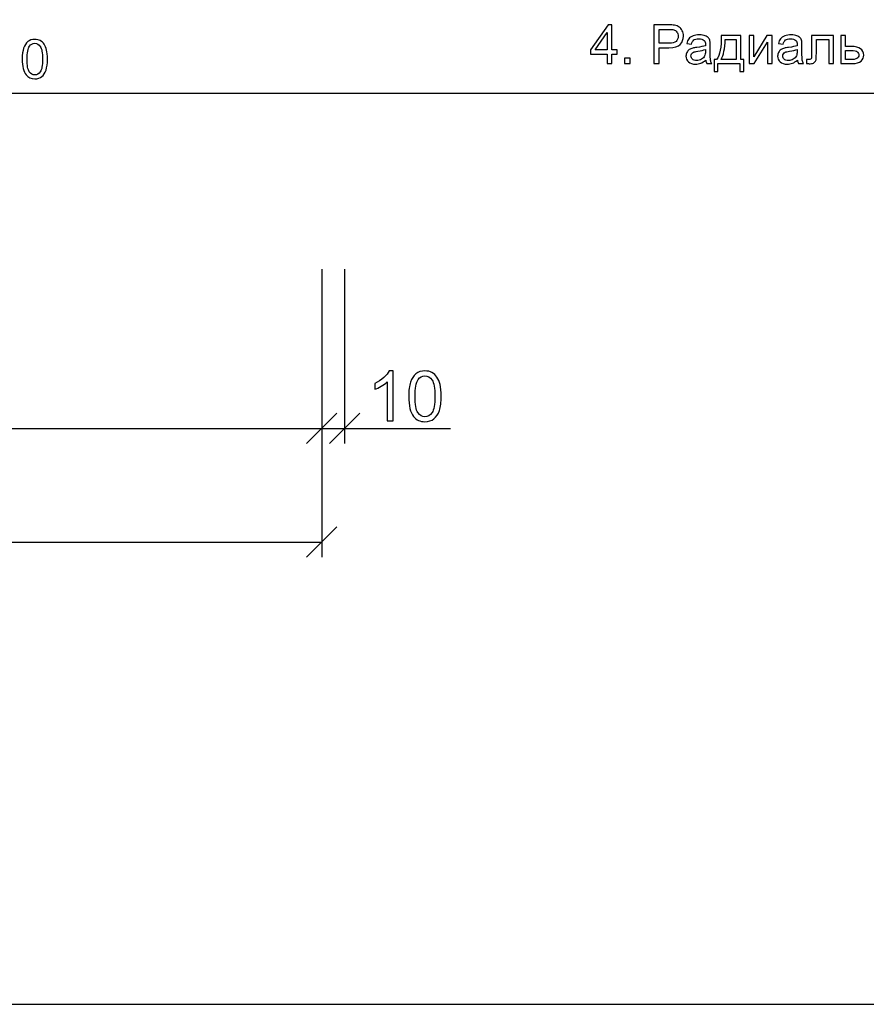
# Model space of a CAD drawing. Units: millimetres. Extents: x -190 to 203, y -142 to 141.
# Drawn here: x -52 to 3, y -142 to -77 of the extents above; entities that cross this region are included whole.
import ezdxf

# ---------------------------------------------------------------- set-up
doc = ezdxf.new("R2010")
doc.units = ezdxf.units.MM
doc.header["$MEASUREMENT"] = 0
doc.layers.add('ÐÙ¯Ú 1', color=7, linetype='Continuous')

msp = doc.modelspace()

# ---------------------------------------------------------------- linework, layer by layer
at = {"layer": 'ÐÙ¯Ú 1'}
msp.add_lwpolyline([(-190, -141.5), (203, -141.5), (203, 141), (-190, 141), (-190, -141.5)], close=True, dxfattribs=at)
msp.add_lwpolyline([(-190, -141.5), (203, -141.5), (203, 141), (-190, 141), (-190, -141.5)], close=True, dxfattribs=at)
for points, knots in [([(-13.6587, -79.42), (-13.6587, -79.42), (-13.6587, -78.8092), (-13.6587, -78.8092), (-13.6587, -78.8092), (-13.6587, -78.8092), (-14.7657, -78.8092), (-14.7657, -78.8092), (-14.7657, -78.8092), (-14.7657, -78.8092), (-14.7657, -78.5217), (-14.7657, -78.5217), (-14.7657, -78.5217), (-14.7657, -78.5217), (-13.6011, -76.8681), (-13.6011, -76.8681), (-13.6011, -76.8681), (-13.6011, -76.8681), (-13.3451, -76.8681), (-13.3451, -76.8681), (-13.3451, -76.8681), (-13.3451, -76.8681), (-13.3451, -78.5217), (-13.3451, -78.5217), (-13.3451, -78.5217), (-13.3451, -78.5217), (-13.0004, -78.5217), (-13.0004, -78.5217), (-13.0004, -78.5217), (-13.0004, -78.5217), (-13.0004, -78.8092), (-13.0004, -78.8092), (-13.0004, -78.8092), (-13.0004, -78.8092), (-13.3451, -78.8092), (-13.3451, -78.8092), (-13.3451, -78.8092), (-13.3451, -78.8092), (-13.3451, -79.42), (-13.3451, -79.42), (-13.3451, -79.42), (-13.3451, -79.42), (-13.6587, -79.42), (-13.6587, -79.42)], [0, 0, 0, 0, 0.0909091, 0.0909091, 0.0909091, 0.0909091, 0.1818182, 0.1818182, 0.1818182, 0.1818182, 0.2727273, 0.2727273, 0.2727273, 0.2727273, 0.3636364, 0.3636364, 0.3636364, 0.3636364, 0.4545455, 0.4545455, 0.4545455, 0.4545455, 0.5454545, 0.5454545, 0.5454545, 0.5454545, 0.6363636, 0.6363636, 0.6363636, 0.6363636, 0.7272727, 0.7272727, 0.7272727, 0.7272727, 0.8181818, 0.8181818, 0.8181818, 0.8181818, 0.9090909, 0.9090909, 0.9090909, 0.9090909, 1, 1, 1, 1]), ([(-10.572, -79.42), (-10.572, -79.42), (-10.572, -76.8681), (-10.572, -76.8681), (-10.572, -76.8681), (-10.572, -76.8681), (-9.6094, -76.8681), (-9.6094, -76.8681), (-9.6094, -76.8681), (-9.4401, -76.8681), (-9.3105, -76.8764), (-9.2214, -76.8924), (-9.2214, -76.8924), (-9.096, -76.9133), (-8.9909, -76.953), (-8.9059, -77.0119), (-8.9059, -77.0119), (-8.8216, -77.07), (-8.7532, -77.1526), (-8.7015, -77.2579), (-8.7015, -77.2579), (-8.6498, -77.3636), (-8.6242, -77.4794), (-8.6242, -77.6061), (-8.6242, -77.6061), (-8.6242, -77.8229), (-8.6932, -78.0071), (-8.831, -78.1574), (-8.831, -78.1574), (-8.9695, -78.3072), (-9.2191, -78.3826), (-9.5797, -78.3826), (-9.5797, -78.3826), (-9.5797, -78.3826), (-10.2345, -78.3826), (-10.2345, -78.3826), (-10.2345, -78.3826), (-10.2345, -78.3826), (-10.2345, -79.42), (-10.2345, -79.42), (-10.2345, -79.42), (-10.2345, -79.42), (-10.572, -79.42), (-10.572, -79.42)], [0, 0, 0, 0, 0.0909091, 0.0909091, 0.0909091, 0.0909091, 0.1818182, 0.1818182, 0.1818182, 0.1818182, 0.2727273, 0.2727273, 0.2727273, 0.2727273, 0.3636364, 0.3636364, 0.3636364, 0.3636364, 0.4545455, 0.4545455, 0.4545455, 0.4545455, 0.5454545, 0.5454545, 0.5454545, 0.5454545, 0.6363636, 0.6363636, 0.6363636, 0.6363636, 0.7272727, 0.7272727, 0.7272727, 0.7272727, 0.8181818, 0.8181818, 0.8181818, 0.8181818, 0.9090909, 0.9090909, 0.9090909, 0.9090909, 1, 1, 1, 1]), ([(-10.2345, -78.0813), (-10.2345, -78.0813), (-9.5743, -78.0813), (-9.5743, -78.0813), (-9.5743, -78.0813), (-9.3563, -78.0813), (-9.2012, -78.041), (-9.1097, -77.9595), (-9.1097, -77.9595), (-9.0182, -77.8782), (-8.9724, -77.7641), (-8.9724, -77.6167), (-8.9724, -77.6167), (-8.9724, -77.5098), (-8.9992, -77.4182), (-9.0532, -77.3422), (-9.0532, -77.3422), (-9.1074, -77.2662), (-9.1781, -77.2163), (-9.2666, -77.1919), (-9.2666, -77.1919), (-9.3236, -77.1771), (-9.4282, -77.1693), (-9.5815, -77.1693), (-9.5815, -77.1693), (-9.5815, -77.1693), (-10.2345, -77.1693), (-10.2345, -77.1693), (-10.2345, -77.1693), (-10.2345, -77.1693), (-10.2345, -78.0813), (-10.2345, -78.0813)], [0, 0, 0, 0, 0.125, 0.125, 0.125, 0.125, 0.25, 0.25, 0.25, 0.25, 0.375, 0.375, 0.375, 0.375, 0.5, 0.5, 0.5, 0.5, 0.625, 0.625, 0.625, 0.625, 0.75, 0.75, 0.75, 0.75, 0.875, 0.875, 0.875, 0.875, 1, 1, 1, 1]), ([(-52.2803, -79.1321), (-52.2803, -78.8303), (-52.2493, -78.5872), (-52.187, -78.4036), (-52.187, -78.4036), (-52.1252, -78.2194), (-52.0325, -78.0774), (-51.9101, -77.9776), (-51.9101, -77.9776), (-51.7877, -77.8778), (-51.6338, -77.8278), (-51.4484, -77.8278), (-51.4484, -77.8278), (-51.3112, -77.8278), (-51.1912, -77.8558), (-51.0878, -77.9111), (-51.0878, -77.9111), (-50.9844, -77.9657), (-50.8994, -78.0454), (-50.8317, -78.1494), (-50.8317, -78.1494), (-50.7645, -78.2533), (-50.7117, -78.3799), (-50.6737, -78.529), (-50.6737, -78.529), (-50.635, -78.6781), (-50.616, -78.879), (-50.616, -79.1321), (-50.616, -79.1321), (-50.616, -79.4315), (-50.6469, -79.6728), (-50.7081, -79.857), (-50.7081, -79.857), (-50.7699, -80.0412), (-50.8619, -80.1832), (-50.9844, -80.2836), (-50.9844, -80.2836), (-51.1068, -80.384), (-51.2612, -80.434), (-51.4484, -80.434), (-51.4484, -80.434), (-51.6944, -80.434), (-51.8875, -80.346), (-52.0278, -80.1695), (-52.0278, -80.1695), (-52.1959, -79.9574), (-52.2803, -79.611), (-52.2803, -79.1321)], [0, 0, 0, 0, 0.0833333, 0.0833333, 0.0833333, 0.0833333, 0.1666667, 0.1666667, 0.1666667, 0.1666667, 0.25, 0.25, 0.25, 0.25, 0.3333333, 0.3333333, 0.3333333, 0.3333333, 0.4166667, 0.4166667, 0.4166667, 0.4166667, 0.5, 0.5, 0.5, 0.5, 0.5833333, 0.5833333, 0.5833333, 0.5833333, 0.6666667, 0.6666667, 0.6666667, 0.6666667, 0.75, 0.75, 0.75, 0.75, 0.8333333, 0.8333333, 0.8333333, 0.8333333, 0.9166667, 0.9166667, 0.9166667, 0.9166667, 1, 1, 1, 1]), ([(-13.6587, -78.5217), (-13.6587, -78.5217), (-13.6587, -77.3713), (-13.6587, -77.3713), (-13.6587, -77.3713), (-13.6587, -77.3713), (-14.4573, -78.5217), (-14.4573, -78.5217), (-14.4573, -78.5217), (-14.4573, -78.5217), (-13.6587, -78.5217), (-13.6587, -78.5217)], [0, 0, 0, 0, 0.3333333, 0.3333333, 0.3333333, 0.3333333, 0.6666667, 0.6666667, 0.6666667, 0.6666667, 1, 1, 1, 1]), ([(-7.1459, -79.1919), (-7.2624, -79.2905), (-7.374, -79.36), (-7.4811, -79.4011), (-7.4811, -79.4011), (-7.5885, -79.4414), (-7.7039, -79.4617), (-7.8268, -79.4617), (-7.8268, -79.4617), (-8.0301, -79.4617), (-8.1857, -79.4123), (-8.295, -79.3131), (-8.295, -79.3131), (-8.4038, -79.2139), (-8.4584, -79.0867), (-8.4584, -78.9328), (-8.4584, -78.9328), (-8.4584, -78.8419), (-8.4382, -78.7594), (-8.3967, -78.6845), (-8.3967, -78.6845), (-8.3556, -78.6096), (-8.3016, -78.5496), (-8.2351, -78.5044), (-8.2351, -78.5044), (-8.1679, -78.4592), (-8.0931, -78.4248), (-8.0092, -78.4016), (-8.0092, -78.4016), (-7.9481, -78.3856), (-7.8554, -78.3696), (-7.7312, -78.3547), (-7.7312, -78.3547), (-7.478, -78.3244), (-7.2915, -78.2888), (-7.1721, -78.2465), (-7.1721, -78.2465), (-7.1709, -78.2037), (-7.1703, -78.1764), (-7.1703, -78.1652), (-7.1703, -78.1652), (-7.1703, -78.0374), (-7.2, -77.9471), (-7.2594, -77.8954), (-7.2594, -77.8954), (-7.339, -77.8241), (-7.4584, -77.7891), (-7.6159, -77.7891), (-7.6159, -77.7891), (-7.7633, -77.7891), (-7.872, -77.8146), (-7.9427, -77.8663), (-7.9427, -77.8663), (-8.0128, -77.918), (-8.0645, -78.0095), (-8.0983, -78.1407), (-8.0983, -78.1407), (-8.0983, -78.1407), (-8.4044, -78.0986), (-8.4044, -78.0986), (-8.4044, -78.0986), (-8.3765, -77.9679), (-8.3307, -77.8615), (-8.2671, -77.7813), (-8.2671, -77.7813), (-8.2036, -77.7005), (-8.1109, -77.6381), (-7.9902, -77.5947), (-7.9902, -77.5947), (-7.8696, -77.5514), (-7.73, -77.5294), (-7.5707, -77.5294), (-7.5707, -77.5294), (-7.4127, -77.5294), (-7.2849, -77.5484), (-7.1863, -77.5852), (-7.1863, -77.5852), (-7.0877, -77.6227), (-7.0152, -77.669), (-6.9682, -77.7254), (-6.9682, -77.7254), (-6.9219, -77.7819), (-6.8898, -77.8526), (-6.8708, -77.9388), (-6.8708, -77.9388), (-6.8607, -77.9922), (-6.8554, -78.0885), (-6.8554, -78.2275), (-6.8554, -78.2275), (-6.8554, -78.2275), (-6.8554, -78.6453), (-6.8554, -78.6453), (-6.8554, -78.6453), (-6.8554, -78.937), (-6.8488, -79.1212), (-6.8351, -79.1978), (-6.8351, -79.1978), (-6.8221, -79.2751), (-6.7953, -79.3493), (-6.7561, -79.42), (-6.7561, -79.42), (-6.7561, -79.42), (-7.0836, -79.42), (-7.0836, -79.42), (-7.0836, -79.42), (-7.1156, -79.3553), (-7.137, -79.2792), (-7.1459, -79.1919)], [0, 0, 0, 0, 0.037037, 0.037037, 0.037037, 0.037037, 0.0740741, 0.0740741, 0.0740741, 0.0740741, 0.1111111, 0.1111111, 0.1111111, 0.1111111, 0.1481481, 0.1481481, 0.1481481, 0.1481481, 0.1851852, 0.1851852, 0.1851852, 0.1851852, 0.2222222, 0.2222222, 0.2222222, 0.2222222, 0.2592593, 0.2592593, 0.2592593, 0.2592593, 0.2962963, 0.2962963, 0.2962963, 0.2962963, 0.3333333, 0.3333333, 0.3333333, 0.3333333, 0.3703704, 0.3703704, 0.3703704, 0.3703704, 0.4074074, 0.4074074, 0.4074074, 0.4074074, 0.4444444, 0.4444444, 0.4444444, 0.4444444, 0.4814815, 0.4814815, 0.4814815, 0.4814815, 0.5185185, 0.5185185, 0.5185185, 0.5185185, 0.5555556, 0.5555556, 0.5555556, 0.5555556, 0.5925926, 0.5925926, 0.5925926, 0.5925926, 0.6296296, 0.6296296, 0.6296296, 0.6296296, 0.6666667, 0.6666667, 0.6666667, 0.6666667, 0.7037037, 0.7037037, 0.7037037, 0.7037037, 0.7407407, 0.7407407, 0.7407407, 0.7407407, 0.7777778, 0.7777778, 0.7777778, 0.7777778, 0.8148148, 0.8148148, 0.8148148, 0.8148148, 0.8518519, 0.8518519, 0.8518519, 0.8518519, 0.8888889, 0.8888889, 0.8888889, 0.8888889, 0.9259259, 0.9259259, 0.9259259, 0.9259259, 0.962963, 0.962963, 0.962963, 0.962963, 1, 1, 1, 1]), ([(-6.1221, -77.5715), (-6.1221, -77.5715), (-4.8339, -77.5715), (-4.8339, -77.5715), (-4.8339, -77.5715), (-4.8339, -77.5715), (-4.8339, -79.1621), (-4.8339, -79.1621), (-4.8339, -79.1621), (-4.8339, -79.1621), (-4.6343, -79.1621), (-4.6343, -79.1621), (-4.6343, -79.1621), (-4.6343, -79.1621), (-4.6343, -79.9441), (-4.6343, -79.9441), (-4.6343, -79.9441), (-4.6343, -79.9441), (-4.8915, -79.9441), (-4.8915, -79.9441), (-4.8915, -79.9441), (-4.8915, -79.9441), (-4.8915, -79.42), (-4.8915, -79.42), (-4.8915, -79.42), (-4.8915, -79.42), (-6.3467, -79.42), (-6.3467, -79.42), (-6.3467, -79.42), (-6.3467, -79.42), (-6.3467, -79.9441), (-6.3467, -79.9441), (-6.3467, -79.9441), (-6.3467, -79.9441), (-6.6046, -79.9441), (-6.6046, -79.9441), (-6.6046, -79.9441), (-6.6046, -79.9441), (-6.6046, -79.1621), (-6.6046, -79.1621), (-6.6046, -79.1621), (-6.6046, -79.1621), (-6.4394, -79.1621), (-6.4394, -79.1621), (-6.4394, -79.1621), (-6.219, -78.8627), (-6.1132, -78.3327), (-6.1221, -77.5715)], [0, 0, 0, 0, 0.0833333, 0.0833333, 0.0833333, 0.0833333, 0.1666667, 0.1666667, 0.1666667, 0.1666667, 0.25, 0.25, 0.25, 0.25, 0.3333333, 0.3333333, 0.3333333, 0.3333333, 0.4166667, 0.4166667, 0.4166667, 0.4166667, 0.5, 0.5, 0.5, 0.5, 0.5833333, 0.5833333, 0.5833333, 0.5833333, 0.6666667, 0.6666667, 0.6666667, 0.6666667, 0.75, 0.75, 0.75, 0.75, 0.8333333, 0.8333333, 0.8333333, 0.8333333, 0.9166667, 0.9166667, 0.9166667, 0.9166667, 1, 1, 1, 1]), ([(-5.8613, -77.8306), (-5.8845, -78.4308), (-5.9771, -78.8746), (-6.14, -79.1621), (-6.14, -79.1621), (-6.14, -79.1621), (-5.1459, -79.1621), (-5.1459, -79.1621), (-5.1459, -79.1621), (-5.1459, -79.1621), (-5.1459, -77.8306), (-5.1459, -77.8306), (-5.1459, -77.8306), (-5.1459, -77.8306), (-5.8613, -77.8306), (-5.8613, -77.8306)], [0, 0, 0, 0, 0.25, 0.25, 0.25, 0.25, 0.5, 0.5, 0.5, 0.5, 0.75, 0.75, 0.75, 0.75, 1, 1, 1, 1]), ([(-4.2891, -77.5715), (-4.2891, -77.5715), (-3.9759, -77.5715), (-3.9759, -77.5715), (-3.9759, -77.5715), (-3.9759, -77.5715), (-3.9759, -78.9816), (-3.9759, -78.9816), (-3.9759, -78.9816), (-3.9759, -78.9816), (-3.1073, -77.5715), (-3.1073, -77.5715), (-3.1073, -77.5715), (-3.1073, -77.5715), (-2.7698, -77.5715), (-2.7698, -77.5715), (-2.7698, -77.5715), (-2.7698, -77.5715), (-2.7698, -79.42), (-2.7698, -79.42), (-2.7698, -79.42), (-2.7698, -79.42), (-3.0829, -79.42), (-3.0829, -79.42), (-3.0829, -79.42), (-3.0829, -79.42), (-3.0829, -78.019), (-3.0829, -78.019), (-3.0829, -78.019), (-3.0829, -78.019), (-3.9516, -79.42), (-3.9516, -79.42), (-3.9516, -79.42), (-3.9516, -79.42), (-4.2891, -79.42), (-4.2891, -79.42), (-4.2891, -79.42), (-4.2891, -79.42), (-4.2891, -77.5715), (-4.2891, -77.5715)], [0, 0, 0, 0, 0.1, 0.1, 0.1, 0.1, 0.2, 0.2, 0.2, 0.2, 0.3, 0.3, 0.3, 0.3, 0.4, 0.4, 0.4, 0.4, 0.5, 0.5, 0.5, 0.5, 0.6, 0.6, 0.6, 0.6, 0.7, 0.7, 0.7, 0.7, 0.8, 0.8, 0.8, 0.8, 0.9, 0.9, 0.9, 0.9, 1, 1, 1, 1]), ([(-1.0912, -79.1919), (-1.2077, -79.2905), (-1.3193, -79.36), (-1.4264, -79.4011), (-1.4264, -79.4011), (-1.5338, -79.4414), (-1.6492, -79.4617), (-1.7721, -79.4617), (-1.7721, -79.4617), (-1.9754, -79.4617), (-2.131, -79.4123), (-2.2403, -79.3131), (-2.2403, -79.3131), (-2.3491, -79.2139), (-2.4037, -79.0867), (-2.4037, -78.9328), (-2.4037, -78.9328), (-2.4037, -78.8419), (-2.3835, -78.7594), (-2.342, -78.6845), (-2.342, -78.6845), (-2.3009, -78.6096), (-2.2469, -78.5496), (-2.1804, -78.5044), (-2.1804, -78.5044), (-2.1132, -78.4592), (-2.0384, -78.4248), (-1.9545, -78.4016), (-1.9545, -78.4016), (-1.8934, -78.3856), (-1.8007, -78.3696), (-1.6765, -78.3547), (-1.6765, -78.3547), (-1.4233, -78.3244), (-1.2368, -78.2888), (-1.1174, -78.2465), (-1.1174, -78.2465), (-1.1162, -78.2037), (-1.1156, -78.1764), (-1.1156, -78.1652), (-1.1156, -78.1652), (-1.1156, -78.0374), (-1.1453, -77.9471), (-1.2047, -77.8954), (-1.2047, -77.8954), (-1.2843, -77.8241), (-1.4037, -77.7891), (-1.5612, -77.7891), (-1.5612, -77.7891), (-1.7086, -77.7891), (-1.8173, -77.8146), (-1.888, -77.8663), (-1.888, -77.8663), (-1.9581, -77.918), (-2.0098, -78.0095), (-2.0436, -78.1407), (-2.0436, -78.1407), (-2.0436, -78.1407), (-2.3497, -78.0986), (-2.3497, -78.0986), (-2.3497, -78.0986), (-2.3218, -77.9679), (-2.276, -77.8615), (-2.2124, -77.7813), (-2.2124, -77.7813), (-2.1489, -77.7005), (-2.0562, -77.6381), (-1.9355, -77.5947), (-1.9355, -77.5947), (-1.8149, -77.5514), (-1.6753, -77.5294), (-1.516, -77.5294), (-1.516, -77.5294), (-1.358, -77.5294), (-1.2302, -77.5484), (-1.1316, -77.5852), (-1.1316, -77.5852), (-1.033, -77.6227), (-0.9605, -77.669), (-0.9135, -77.7254), (-0.9135, -77.7254), (-0.8672, -77.7819), (-0.8351, -77.8526), (-0.8161, -77.9388), (-0.8161, -77.9388), (-0.806, -77.9922), (-0.8007, -78.0885), (-0.8007, -78.2275), (-0.8007, -78.2275), (-0.8007, -78.2275), (-0.8007, -78.6453), (-0.8007, -78.6453), (-0.8007, -78.6453), (-0.8007, -78.937), (-0.7941, -79.1212), (-0.7804, -79.1978), (-0.7804, -79.1978), (-0.7674, -79.2751), (-0.7406, -79.3493), (-0.7014, -79.42), (-0.7014, -79.42), (-0.7014, -79.42), (-1.0289, -79.42), (-1.0289, -79.42), (-1.0289, -79.42), (-1.0609, -79.3553), (-1.0823, -79.2792), (-1.0912, -79.1919)], [0, 0, 0, 0, 0.037037, 0.037037, 0.037037, 0.037037, 0.0740741, 0.0740741, 0.0740741, 0.0740741, 0.1111111, 0.1111111, 0.1111111, 0.1111111, 0.1481481, 0.1481481, 0.1481481, 0.1481481, 0.1851852, 0.1851852, 0.1851852, 0.1851852, 0.2222222, 0.2222222, 0.2222222, 0.2222222, 0.2592593, 0.2592593, 0.2592593, 0.2592593, 0.2962963, 0.2962963, 0.2962963, 0.2962963, 0.3333333, 0.3333333, 0.3333333, 0.3333333, 0.3703704, 0.3703704, 0.3703704, 0.3703704, 0.4074074, 0.4074074, 0.4074074, 0.4074074, 0.4444444, 0.4444444, 0.4444444, 0.4444444, 0.4814815, 0.4814815, 0.4814815, 0.4814815, 0.5185185, 0.5185185, 0.5185185, 0.5185185, 0.5555556, 0.5555556, 0.5555556, 0.5555556, 0.5925926, 0.5925926, 0.5925926, 0.5925926, 0.6296296, 0.6296296, 0.6296296, 0.6296296, 0.6666667, 0.6666667, 0.6666667, 0.6666667, 0.7037037, 0.7037037, 0.7037037, 0.7037037, 0.7407407, 0.7407407, 0.7407407, 0.7407407, 0.7777778, 0.7777778, 0.7777778, 0.7777778, 0.8148148, 0.8148148, 0.8148148, 0.8148148, 0.8518519, 0.8518519, 0.8518519, 0.8518519, 0.8888889, 0.8888889, 0.8888889, 0.8888889, 0.9259259, 0.9259259, 0.9259259, 0.9259259, 0.962963, 0.962963, 0.962963, 0.962963, 1, 1, 1, 1]), ([(-0.162, -77.5715), (-0.162, -77.5715), (1.2937, -77.5715), (1.2937, -77.5715), (1.2937, -77.5715), (1.2937, -77.5715), (1.2937, -79.42), (1.2937, -79.42), (1.2937, -79.42), (1.2937, -79.42), (0.9818, -79.42), (0.9818, -79.42), (0.9818, -79.42), (0.9818, -79.42), (0.9818, -77.8306), (0.9818, -77.8306), (0.9818, -77.8306), (0.9818, -77.8306), (0.1518, -77.8306), (0.1518, -77.8306), (0.1518, -77.8306), (0.1518, -77.8306), (0.1518, -78.7516), (0.1518, -78.7516), (0.1518, -78.7516), (0.1518, -78.9661), (0.1446, -79.1081), (0.1309, -79.1765), (0.1309, -79.1765), (0.1167, -79.2447), (0.0787, -79.3048), (0.0157, -79.3559), (0.0157, -79.3559), (-0.0467, -79.407), (-0.1376, -79.4319), (-0.2558, -79.4319), (-0.2558, -79.4319), (-0.3289, -79.4319), (-0.4133, -79.4277), (-0.5084, -79.4183), (-0.5084, -79.4183), (-0.5084, -79.4183), (-0.5084, -79.1574), (-0.5084, -79.1574), (-0.5084, -79.1574), (-0.5084, -79.1574), (-0.3706, -79.1574), (-0.3706, -79.1574), (-0.3706, -79.1574), (-0.3058, -79.1574), (-0.2594, -79.1503), (-0.2315, -79.1372), (-0.2315, -79.1372), (-0.2036, -79.1236), (-0.1851, -79.1027), (-0.1757, -79.0736), (-0.1757, -79.0736), (-0.1662, -79.0446), (-0.162, -78.9501), (-0.162, -78.7896), (-0.162, -78.7896), (-0.162, -78.7896), (-0.162, -77.5715), (-0.162, -77.5715)], [0, 0, 0, 0, 0.0625, 0.0625, 0.0625, 0.0625, 0.125, 0.125, 0.125, 0.125, 0.1875, 0.1875, 0.1875, 0.1875, 0.25, 0.25, 0.25, 0.25, 0.3125, 0.3125, 0.3125, 0.3125, 0.375, 0.375, 0.375, 0.375, 0.4375, 0.4375, 0.4375, 0.4375, 0.5, 0.5, 0.5, 0.5, 0.5625, 0.5625, 0.5625, 0.5625, 0.625, 0.625, 0.625, 0.625, 0.6875, 0.6875, 0.6875, 0.6875, 0.75, 0.75, 0.75, 0.75, 0.8125, 0.8125, 0.8125, 0.8125, 0.875, 0.875, 0.875, 0.875, 0.9375, 0.9375, 0.9375, 0.9375, 1, 1, 1, 1]), ([(1.7602, -77.5715), (1.7602, -77.5715), (2.0733, -77.5715), (2.0733, -77.5715), (2.0733, -77.5715), (2.0733, -77.5715), (2.0733, -78.2935), (2.0733, -78.2935), (2.0733, -78.2935), (2.0733, -78.2935), (2.4702, -78.2935), (2.4702, -78.2935), (2.4702, -78.2935), (2.7293, -78.2935), (2.9284, -78.344), (3.068, -78.4444), (3.068, -78.4444), (3.2082, -78.5449), (3.2777, -78.6833), (3.2777, -78.8598), (3.2777, -78.8598), (3.2777, -79.0136), (3.2195, -79.1461), (3.103, -79.2555), (3.103, -79.2555), (2.9865, -79.3654), (2.7999, -79.42), (2.5433, -79.42), (2.5433, -79.42), (2.5433, -79.42), (1.7602, -79.42), (1.7602, -79.42), (1.7602, -79.42), (1.7602, -79.42), (1.7602, -77.5715), (1.7602, -77.5715)], [0, 0, 0, 0, 0.1111111, 0.1111111, 0.1111111, 0.1111111, 0.2222222, 0.2222222, 0.2222222, 0.2222222, 0.3333333, 0.3333333, 0.3333333, 0.3333333, 0.4444444, 0.4444444, 0.4444444, 0.4444444, 0.5555556, 0.5555556, 0.5555556, 0.5555556, 0.6666667, 0.6666667, 0.6666667, 0.6666667, 0.7777778, 0.7777778, 0.7777778, 0.7777778, 0.8888889, 0.8888889, 0.8888889, 0.8888889, 1, 1, 1, 1]), ([(-51.9582, -79.1321), (-51.9582, -79.551), (-51.9089, -79.8297), (-51.8109, -79.9687), (-51.8109, -79.9687), (-51.7129, -80.1071), (-51.5922, -80.1767), (-51.4484, -80.1767), (-51.4484, -80.1767), (-51.304, -80.1767), (-51.1835, -80.1065), (-51.0854, -79.9675), (-51.0854, -79.9675), (-50.9873, -79.8285), (-50.938, -79.5498), (-50.938, -79.1321), (-50.938, -79.1321), (-50.938, -78.712), (-50.9873, -78.4328), (-51.0854, -78.2949), (-51.0854, -78.2949), (-51.1835, -78.1564), (-51.3053, -78.0875), (-51.4514, -78.0875), (-51.4514, -78.0875), (-51.5958, -78.0875), (-51.7105, -78.1487), (-51.7966, -78.2705), (-51.7966, -78.2705), (-51.9042, -78.4256), (-51.9582, -78.7132), (-51.9582, -79.1321)], [0, 0, 0, 0, 0.125, 0.125, 0.125, 0.125, 0.25, 0.25, 0.25, 0.25, 0.375, 0.375, 0.375, 0.375, 0.5, 0.5, 0.5, 0.5, 0.625, 0.625, 0.625, 0.625, 0.75, 0.75, 0.75, 0.75, 0.875, 0.875, 0.875, 0.875, 1, 1, 1, 1]), ([(-7.1721, -78.492), (-7.2862, -78.5389), (-7.4566, -78.5781), (-7.6837, -78.6108), (-7.6837, -78.6108), (-7.8126, -78.6292), (-7.9041, -78.65), (-7.9569, -78.6732), (-7.9569, -78.6732), (-8.0105, -78.6964), (-8.0521, -78.7302), (-8.0805, -78.7754), (-8.0805, -78.7754), (-8.1097, -78.8199), (-8.1246, -78.8693), (-8.1246, -78.9239), (-8.1246, -78.9239), (-8.1246, -79.0077), (-8.0924, -79.0772), (-8.0294, -79.1331), (-8.0294, -79.1331), (-7.9664, -79.1883), (-7.8738, -79.2163), (-7.7519, -79.2163), (-7.7519, -79.2163), (-7.6314, -79.2163), (-7.5238, -79.1901), (-7.43, -79.1372), (-7.43, -79.1372), (-7.3361, -79.0843), (-7.2666, -79.0118), (-7.2225, -78.9203), (-7.2225, -78.9203), (-7.1887, -78.8497), (-7.1721, -78.745), (-7.1721, -78.6072), (-7.1721, -78.6072), (-7.1721, -78.6072), (-7.1721, -78.492), (-7.1721, -78.492)], [0, 0, 0, 0, 0.1, 0.1, 0.1, 0.1, 0.2, 0.2, 0.2, 0.2, 0.3, 0.3, 0.3, 0.3, 0.4, 0.4, 0.4, 0.4, 0.5, 0.5, 0.5, 0.5, 0.6, 0.6, 0.6, 0.6, 0.7, 0.7, 0.7, 0.7, 0.8, 0.8, 0.8, 0.8, 0.9, 0.9, 0.9, 0.9, 1, 1, 1, 1]), ([(-1.1174, -78.492), (-1.2315, -78.5389), (-1.4019, -78.5781), (-1.629, -78.6108), (-1.629, -78.6108), (-1.7579, -78.6292), (-1.8494, -78.65), (-1.9022, -78.6732), (-1.9022, -78.6732), (-1.9558, -78.6964), (-1.9974, -78.7302), (-2.0258, -78.7754), (-2.0258, -78.7754), (-2.055, -78.8199), (-2.0699, -78.8693), (-2.0699, -78.9239), (-2.0699, -78.9239), (-2.0699, -79.0077), (-2.0377, -79.0772), (-1.9747, -79.1331), (-1.9747, -79.1331), (-1.9117, -79.1883), (-1.8191, -79.2163), (-1.6972, -79.2163), (-1.6972, -79.2163), (-1.5767, -79.2163), (-1.4691, -79.1901), (-1.3753, -79.1372), (-1.3753, -79.1372), (-1.2814, -79.0843), (-1.2119, -79.0118), (-1.1678, -78.9203), (-1.1678, -78.9203), (-1.134, -78.8497), (-1.1174, -78.745), (-1.1174, -78.6072), (-1.1174, -78.6072), (-1.1174, -78.6072), (-1.1174, -78.492), (-1.1174, -78.492)], [0, 0, 0, 0, 0.1, 0.1, 0.1, 0.1, 0.2, 0.2, 0.2, 0.2, 0.3, 0.3, 0.3, 0.3, 0.4, 0.4, 0.4, 0.4, 0.5, 0.5, 0.5, 0.5, 0.6, 0.6, 0.6, 0.6, 0.7, 0.7, 0.7, 0.7, 0.8, 0.8, 0.8, 0.8, 0.9, 0.9, 0.9, 0.9, 1, 1, 1, 1]), ([(2.0733, -79.1621), (2.0733, -79.1621), (2.4024, -79.1621), (2.4024, -79.1621), (2.4024, -79.1621), (2.6009, -79.1621), (2.7423, -79.1378), (2.8273, -79.0891), (2.8273, -79.0891), (2.9117, -79.0404), (2.9539, -78.9643), (2.9539, -78.8616), (2.9539, -78.8616), (2.9539, -78.7813), (2.923, -78.71), (2.86, -78.6471), (2.86, -78.6471), (2.7976, -78.5846), (2.6586, -78.5531), (2.4441, -78.5531), (2.4441, -78.5531), (2.4441, -78.5531), (2.0733, -78.5531), (2.0733, -78.5531), (2.0733, -78.5531), (2.0733, -78.5531), (2.0733, -79.1621), (2.0733, -79.1621)], [0, 0, 0, 0, 0.1428571, 0.1428571, 0.1428571, 0.1428571, 0.2857143, 0.2857143, 0.2857143, 0.2857143, 0.4285714, 0.4285714, 0.4285714, 0.4285714, 0.5714286, 0.5714286, 0.5714286, 0.5714286, 0.7142857, 0.7142857, 0.7142857, 0.7142857, 0.8571429, 0.8571429, 0.8571429, 0.8571429, 1, 1, 1, 1]), ([(-12.5042, -79.42), (-12.5042, -79.42), (-12.5042, -79.0629), (-12.5042, -79.0629), (-12.5042, -79.0629), (-12.5042, -79.0629), (-12.1472, -79.0629), (-12.1472, -79.0629), (-12.1472, -79.0629), (-12.1472, -79.0629), (-12.1472, -79.42), (-12.1472, -79.42), (-12.1472, -79.42), (-12.1472, -79.42), (-12.5042, -79.42), (-12.5042, -79.42)], [0, 0, 0, 0, 0.25, 0.25, 0.25, 0.25, 0.5, 0.5, 0.5, 0.5, 0.75, 0.75, 0.75, 0.75, 1, 1, 1, 1]), ([(-27.7925, -103), (-27.7925, -103), (-28.1951, -103), (-28.1951, -103), (-28.1951, -103), (-28.1951, -103), (-28.1951, -100.433), (-28.1951, -100.433), (-28.1951, -100.433), (-28.2921, -100.5255), (-28.419, -100.6179), (-28.5763, -100.7103), (-28.5763, -100.7103), (-28.7345, -100.8028), (-28.8758, -100.8723), (-29.0011, -100.9181), (-29.0011, -100.9181), (-29.0011, -100.9181), (-29.0011, -100.5293), (-29.0011, -100.5293), (-29.0011, -100.5293), (-28.7757, -100.4231), (-28.5786, -100.2947), (-28.4098, -100.1442), (-28.4098, -100.1442), (-28.2417, -99.993), (-28.1218, -99.847), (-28.0515, -99.7049), (-28.0515, -99.7049), (-28.0515, -99.7049), (-27.7925, -99.7049), (-27.7925, -99.7049), (-27.7925, -99.7049), (-27.7925, -99.7049), (-27.7925, -103), (-27.7925, -103)], [0, 0, 0, 0, 0.1111111, 0.1111111, 0.1111111, 0.1111111, 0.2222222, 0.2222222, 0.2222222, 0.2222222, 0.3333333, 0.3333333, 0.3333333, 0.3333333, 0.4444444, 0.4444444, 0.4444444, 0.4444444, 0.5555556, 0.5555556, 0.5555556, 0.5555556, 0.6666667, 0.6666667, 0.6666667, 0.6666667, 0.7777778, 0.7777778, 0.7777778, 0.7777778, 0.8888889, 0.8888889, 0.8888889, 0.8888889, 1, 1, 1, 1]), ([(-26.7604, -101.3819), (-26.7604, -100.9938), (-26.7206, -100.6813), (-26.6404, -100.4452), (-26.6404, -100.4452), (-26.561, -100.2084), (-26.4418, -100.0258), (-26.2844, -99.8975), (-26.2844, -99.8975), (-26.127, -99.7691), (-25.9292, -99.7049), (-25.6908, -99.7049), (-25.6908, -99.7049), (-25.5143, -99.7049), (-25.36, -99.7408), (-25.2271, -99.8119), (-25.2271, -99.8119), (-25.0941, -99.8822), (-24.9849, -99.9846), (-24.8978, -100.1183), (-24.8978, -100.1183), (-24.8114, -100.252), (-24.7435, -100.4147), (-24.6946, -100.6064), (-24.6946, -100.6064), (-24.6449, -100.7982), (-24.6205, -101.0564), (-24.6205, -101.3819), (-24.6205, -101.3819), (-24.6205, -101.7669), (-24.6602, -102.0771), (-24.7389, -102.3139), (-24.7389, -102.3139), (-24.8183, -102.5508), (-24.9367, -102.7334), (-25.0941, -102.8625), (-25.0941, -102.8625), (-25.2515, -102.9916), (-25.4501, -103.0558), (-25.6908, -103.0558), (-25.6908, -103.0558), (-26.0071, -103.0558), (-26.2554, -102.9427), (-26.4357, -102.7158), (-26.4357, -102.7158), (-26.6519, -102.4431), (-26.7604, -101.9977), (-26.7604, -101.3819)], [0, 0, 0, 0, 0.0833333, 0.0833333, 0.0833333, 0.0833333, 0.1666667, 0.1666667, 0.1666667, 0.1666667, 0.25, 0.25, 0.25, 0.25, 0.3333333, 0.3333333, 0.3333333, 0.3333333, 0.4166667, 0.4166667, 0.4166667, 0.4166667, 0.5, 0.5, 0.5, 0.5, 0.5833333, 0.5833333, 0.5833333, 0.5833333, 0.6666667, 0.6666667, 0.6666667, 0.6666667, 0.75, 0.75, 0.75, 0.75, 0.8333333, 0.8333333, 0.8333333, 0.8333333, 0.9166667, 0.9166667, 0.9166667, 0.9166667, 1, 1, 1, 1]), ([(-26.3463, -101.3819), (-26.3463, -101.9205), (-26.2829, -102.2788), (-26.1568, -102.4576), (-26.1568, -102.4576), (-26.0308, -102.6356), (-25.8757, -102.725), (-25.6908, -102.725), (-25.6908, -102.725), (-25.5051, -102.725), (-25.3501, -102.6348), (-25.224, -102.456), (-25.224, -102.456), (-25.0979, -102.2773), (-25.0345, -101.919), (-25.0345, -101.3819), (-25.0345, -101.3819), (-25.0345, -100.8417), (-25.0979, -100.4827), (-25.224, -100.3054), (-25.224, -100.3054), (-25.3501, -100.1274), (-25.5067, -100.0388), (-25.6946, -100.0388), (-25.6946, -100.0388), (-25.8803, -100.0388), (-26.0277, -100.1175), (-26.1385, -100.2741), (-26.1385, -100.2741), (-26.2768, -100.4735), (-26.3463, -100.8433), (-26.3463, -101.3819)], [0, 0, 0, 0, 0.125, 0.125, 0.125, 0.125, 0.25, 0.25, 0.25, 0.25, 0.375, 0.375, 0.375, 0.375, 0.5, 0.5, 0.5, 0.5, 0.625, 0.625, 0.625, 0.625, 0.75, 0.75, 0.75, 0.75, 0.875, 0.875, 0.875, 0.875, 1, 1, 1, 1])]:
    msp.add_open_spline(points, degree=3, knots=knots, dxfattribs=at)
for points in [[(-161.6117, -81.366), (-161.6117, -81.366), (35.5437, -81.366), (35.5437, -81.366)], [(-32.5, -93), (-32.5, -93), (-32.5, -112), (-32.5, -112)], [(-31, -93), (-31, -93), (-31, -104.5), (-31, -104.5)], [(-31.5, -102.5), (-31.5, -102.5), (-33.5, -104.5), (-33.5, -104.5)], [(-30, -102.5), (-30, -102.5), (-32, -104.5), (-32, -104.5)], [(-152.75, -103.5), (-152.75, -103.5), (-24, -103.5), (-24, -103.5)], [(-31.5, -110), (-31.5, -110), (-33.5, -112), (-33.5, -112)], [(-152.75, -111), (-152.75, -111), (-32.5, -111), (-32.5, -111)]]:
    msp.add_open_spline(points, degree=3, dxfattribs=at)

doc.saveas('drawing.dxf')
